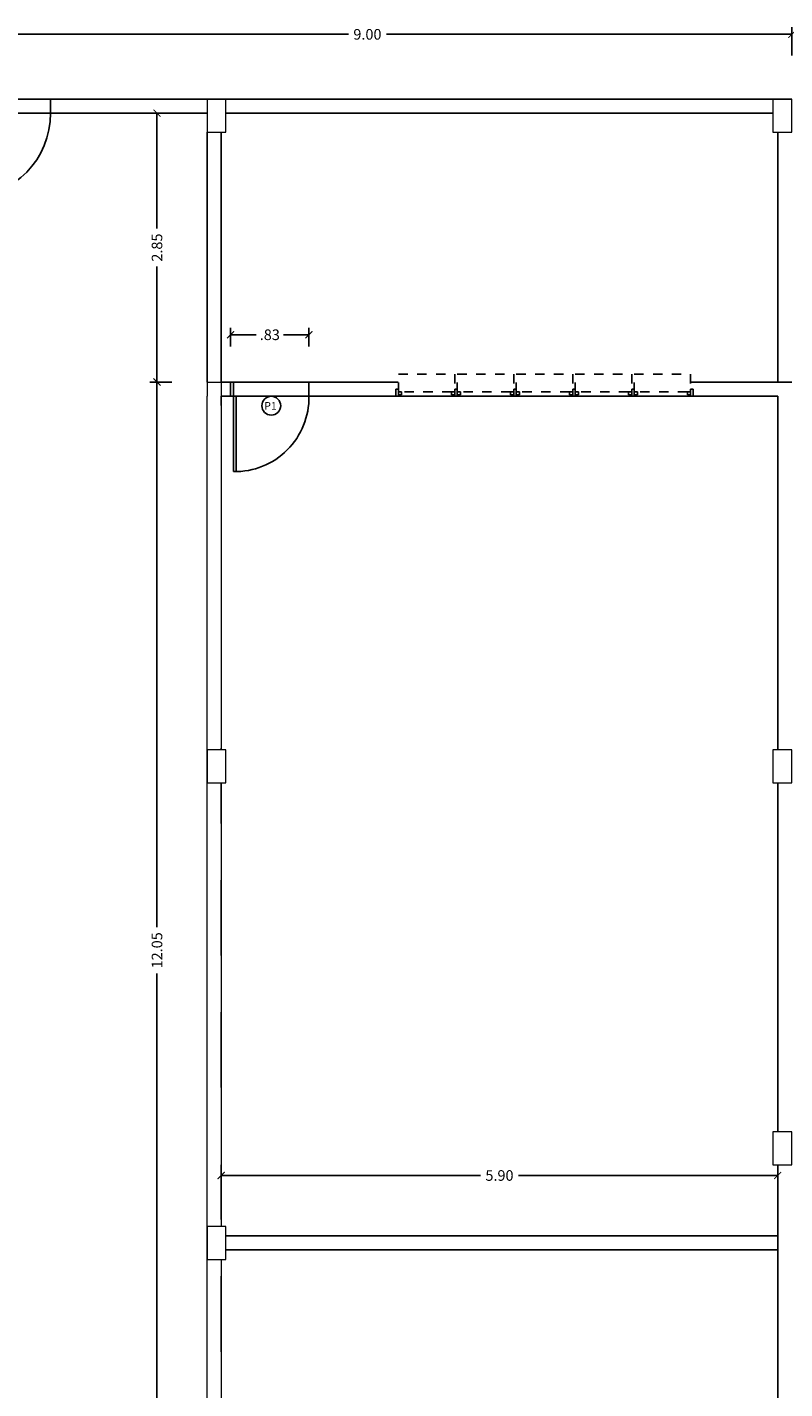
# Model space of a CAD drawing. Extents: x -79 to 9140, y -157 to 4556.
# Drawn here: x 9106 to 9114, y 4516 to 4531 of the extents above; entities that cross this region are included whole.
import ezdxf

# ---------------------------------------------------------------- set-up
doc = ezdxf.new("R2010")
doc.units = 0
doc.header["$LTSCALE"] = 0.1
doc.header["$MEASUREMENT"] = 0
doc.linetypes.add('HIDDEN', pattern=[0.375, 0.25, -0.125])
doc.layers.get('0').update_dxf_attribs({"color": 250, "linetype": 'CONTINUOUS', "lineweight": 0})
doc.layers.get('Defpoints').update_dxf_attribs({"linetype": 'CONTINUOUS'})
for name, color, linetype in [('ARQ_CONSTRUIR', 1, 'CONTINUOUS'), ('ARQ_ESQUADRIA', 3, 'CONTINUOUS'), ('ARQ_INDICAÇÃO_ESQUADRIAS', 4, 'CONTINUOUS'), ('ARQ_LAYOUT', 34, 'CONTINUOUS'), ('ESQUADRIA', 2, 'CONTINUOUS'), ('ESQUADRIAS', 3, 'CONTINUOUS'), ('FORMATO', 8, 'CONTINUOUS'), ('PAREDE', 5, 'CONTINUOUS')]:
    doc.layers.add(name, color=color, linetype=linetype)
for name, color, linetype, lineweight in [('ESTRUTURA', 6, 'CONTINUOUS', 0), ('Linha 1', 1, 'CONTINUOUS', 13), ('P', 250, 'CONTINUOUS', 5)]:
    doc.layers.add(name, color=color, linetype=linetype, lineweight=lineweight)
doc.styles.add('ROMANS', font='romans.shx')
doc.styles.add('style1', font='GOTHIC.TTF')
doc.dimstyles.new('Cota75', dxfattribs={"dimscale": 0.75, "dimtxt": 0.15, "dimasz": 0.1, "dimexe": 0.1, "dimexo": 0.5, "dimgap": 0.04, "dimtad": 0, "dimzin": 4, "dimdsep": 46, "dimtxsty": 'ROMANS', "dimblk": 'ARCHTICK', "dimcen": 2.5, "dimclrd": 7, "dimclre": 7, "dimclrt": 4, "dimazin": 0, "dimtfac": 1, "dimtmove": 2, "dimatfit": 2, "dimldrblk": 'DOT', "dimfxl": 0.3, "dimfxlon": 1, "dimtolj": 1, "dimtzin": 4, "dimarcsym": 0})

# ---------------------------------------------------------------- blocks, each defined once
blk = doc.blocks.new('A$C0C5C1947')
at = {"layer": 'ARQ_ESQUADRIA', "linetype": 'HIDDEN', "ltscale": 0.5, "extrusion": (0, 0, -1)}
for p, q in [((-0.973, -0.045), (-1.502, -0.045)), ((-0.348, -0.045), (-0.877, -0.045)), ((0.277, -0.045), (-0.252, -0.045)), ((0.902, -0.045), (0.373, -0.045)), ((1.527, -0.045), (0.998, -0.045))]:
    blk.add_line(p, q, dxfattribs=at)
for points in [[(1.562, -0.075), (1.537, -0.075), (1.537, 0), (1.562, 0)], [(0.938, -0.075), (0.912, -0.075), (0.912, 0), (0.938, 0)], [(0.312, -0.075), (0.287, -0.075), (0.287, 0), (0.312, 0)], [(-0.312, -0.075), (-0.338, -0.075), (-0.338, 0), (-0.312, 0)], [(-0.938, -0.075), (-0.963, -0.075), (-0.963, 0), (-0.938, 0)], [(-0.938, -0.075), (-0.963, -0.075), (-0.963, 0), (-0.938, 0)], [(-1.562, -0.075), (-1.588, -0.075), (-1.588, 0), (-1.562, 0)], [(1.537, -0.045), (1.502, -0.045), (1.502, -0.015), (1.537, -0.015)], [(0.938, -0.045), (0.973, -0.045), (0.973, -0.015), (0.938, -0.015)], [(0.912, -0.045), (0.877, -0.045), (0.877, -0.015), (0.912, -0.015)], [(0.312, -0.045), (0.348, -0.045), (0.348, -0.015), (0.312, -0.015)], [(0.287, -0.045), (0.252, -0.045), (0.252, -0.015), (0.287, -0.015)], [(-0.312, -0.045), (-0.277, -0.045), (-0.277, -0.015), (-0.312, -0.015)], [(-0.338, -0.045), (-0.373, -0.045), (-0.373, -0.015), (-0.338, -0.015)], [(-0.938, -0.045), (-0.902, -0.045), (-0.902, -0.015), (-0.938, -0.015)], [(-0.938, -0.045), (-0.902, -0.045), (-0.902, -0.015), (-0.938, -0.015)], [(-0.963, -0.045), (-0.998, -0.045), (-0.998, -0.015), (-0.963, -0.015)], [(-1.562, -0.045), (-1.527, -0.045), (-1.527, -0.015), (-1.562, -0.015)]]:
    blk.add_lwpolyline(points, close=True, dxfattribs=at)
at = {"layer": 'ARQ_ESQUADRIA', "ltscale": 0.5}
blk.add_lwpolyline([(-1.562, 0), (1.562, 0)], dxfattribs=at)
at = {"layer": 'ARQ_ESQUADRIA', "linetype": 'HIDDEN', "ltscale": 0.2, "extrusion": (0, 0, -1)}
for points in [[(1.537, -0.045), (1.537, -0.235), (0.938, -0.235), (0.938, -0.045)], [(0.912, -0.045), (0.912, -0.235), (0.312, -0.235), (0.312, -0.045)], [(0.287, -0.045), (0.287, -0.235), (-0.312, -0.235), (-0.312, -0.045)], [(-0.338, -0.045), (-0.338, -0.235), (-0.938, -0.235), (-0.938, -0.045)], [(-0.963, -0.045), (-0.963, -0.235), (-1.562, -0.235), (-1.562, -0.045)]]:
    blk.add_lwpolyline(points, dxfattribs=at)
blk = doc.blocks.new('_ARCHTICK')
at = {"color": 0, "linetype": 'ByBlock', "const_width": 0.15}
blk.add_lwpolyline([(-0.5, -0.5), (0.5, 0.5)], dxfattribs=at)
blk = doc.blocks.new('*D1142')
at = {"color": 7, "lineweight": -2, "ltscale": 0.5, "transparency": 16777216}
for p, q in [((9107.95, 4526.851), (9107.719, 4526.851)), ((9107.794, 4526.851), (9107.794, 4521.073)), ((9107.794, 4514.801), (9107.794, 4520.579)), ((9107.95, 4514.801), (9107.719, 4514.801))]:
    blk.add_line(p, q, dxfattribs=at)
at = {"layer": 'Defpoints', "color": 0, "ltscale": 0.5, "transparency": 16777216}
for p in [(9107.794, 4526.851), (9108.325, 4526.851), (9108.325, 4514.801)]:
    blk.add_point(p, dxfattribs=at)
at = {"color": 7, "lineweight": -2, "ltscale": 0.5, "transparency": 16777216, "xscale": 0.07500000000000001, "yscale": 0.07500000000000001, "zscale": 0.07500000000000001}
for p, rotation in [((9107.794, 4526.851), 90), ((9107.794, 4514.801), 270)]:
    blk.add_blockref('_ARCHTICK', p, dxfattribs=dict(at, rotation=rotation))
at = {"color": 4, "ltscale": 0.5, "transparency": 16777216, "insert": (9107.794, 4520.826), "char_height": 0.1125, "attachment_point": 5, "rotation": 90, "style": 'ROMANS'}
blk.add_mtext('\\A1;12.05', dxfattribs=at)
blk = doc.blocks.new('_Dot')
at = {"color": 0, "linetype": 'ByBlock', "lineweight": -2}
blk.add_line((-0.5, 0), (-1, 0), dxfattribs=at)
at = {"color": 0, "linetype": 'ByBlock', "const_width": 0.5}
blk.add_lwpolyline([(-0.25, 0, 1), (0.25, 0, 1)], format="xyb", close=True, dxfattribs=at)
blk = doc.blocks.new('*D1150')
at = {"color": 7, "lineweight": -2, "ltscale": 0.5, "transparency": 16777216}
for p, q in [((9105.525, 4530.312), (9105.525, 4530.612)), ((9105.525, 4530.537), (9109.823, 4530.537)), ((9114.525, 4530.537), (9110.226, 4530.537)), ((9114.525, 4530.312), (9114.525, 4530.612))]:
    blk.add_line(p, q, dxfattribs=at)
at = {"layer": 'Defpoints', "color": 0, "ltscale": 0.5, "transparency": 16777216}
for p in [(9114.525, 4530.537), (9105.525, 4529.851), (9114.525, 4529.851)]:
    blk.add_point(p, dxfattribs=at)
at = {"color": 7, "lineweight": -2, "ltscale": 0.5, "transparency": 16777216, "xscale": 0.07500000000000001, "yscale": 0.07500000000000001, "zscale": 0.07500000000000001, "rotation": 180}
blk.add_blockref('_ARCHTICK', (9105.525, 4530.537), dxfattribs=at)
at = {"color": 7, "lineweight": -2, "ltscale": 0.5, "transparency": 16777216, "xscale": 0.07500000000000001, "yscale": 0.07500000000000001, "zscale": 0.07500000000000001}
blk.add_blockref('_ARCHTICK', (9114.525, 4530.537), dxfattribs=at)
at = {"color": 4, "ltscale": 0.5, "transparency": 16777216, "insert": (9110.025, 4530.537), "char_height": 0.1125, "attachment_point": 5, "style": 'ROMANS'}
blk.add_mtext('\\A1;9.00', dxfattribs=at)
blk = doc.blocks.new('*D1151')
at = {"color": 7, "lineweight": -2, "ltscale": 0.5, "transparency": 16777216}
for p, q in [((9107.95, 4529.701), (9107.719, 4529.701)), ((9107.794, 4529.701), (9107.794, 4528.478)), ((9107.794, 4526.851), (9107.794, 4528.075)), ((9107.794, 4526.851), (9107.719, 4526.851))]:
    blk.add_line(p, q, dxfattribs=at)
at = {"layer": 'Defpoints', "color": 0, "ltscale": 0.5, "transparency": 16777216}
for p in [(9107.794, 4529.701), (9108.325, 4529.701), (9107.794, 4526.851)]:
    blk.add_point(p, dxfattribs=at)
at = {"color": 7, "lineweight": -2, "ltscale": 0.5, "transparency": 16777216, "xscale": 0.07500000000000001, "yscale": 0.07500000000000001, "zscale": 0.07500000000000001}
for p, rotation in [((9107.794, 4529.701), 90), ((9107.794, 4526.851), 270)]:
    blk.add_blockref('_ARCHTICK', p, dxfattribs=dict(at, rotation=rotation))
at = {"color": 4, "ltscale": 0.5, "transparency": 16777216, "insert": (9107.794, 4528.276), "char_height": 0.1125, "attachment_point": 5, "rotation": 90, "style": 'ROMANS'}
blk.add_mtext('\\A1;2.85', dxfattribs=at)
blk = doc.blocks.new('*D1152')
at = {"color": 7, "lineweight": -2, "ltscale": 0.5, "transparency": 16777216}
for p, q in [((9108.575, 4527.226), (9108.575, 4527.427)), ((9108.575, 4527.352), (9108.845, 4527.352)), ((9109.405, 4527.352), (9109.135, 4527.352)), ((9109.405, 4527.226), (9109.405, 4527.427))]:
    blk.add_line(p, q, dxfattribs=at)
at = {"layer": 'Defpoints', "color": 0, "ltscale": 0.5, "transparency": 16777216}
for p in [(9109.405, 4527.352), (9108.575, 4526.851), (9109.405, 4526.851)]:
    blk.add_point(p, dxfattribs=at)
at = {"color": 7, "lineweight": -2, "ltscale": 0.5, "transparency": 16777216, "xscale": 0.07500000000000001, "yscale": 0.07500000000000001, "zscale": 0.07500000000000001, "rotation": 180}
blk.add_blockref('_ARCHTICK', (9108.575, 4527.352), dxfattribs=at)
at = {"color": 7, "lineweight": -2, "ltscale": 0.5, "transparency": 16777216, "xscale": 0.07500000000000001, "yscale": 0.07500000000000001, "zscale": 0.07500000000000001}
blk.add_blockref('_ARCHTICK', (9109.405, 4527.352), dxfattribs=at)
at = {"color": 4, "ltscale": 0.5, "transparency": 16777216, "insert": (9108.99, 4527.352), "char_height": 0.1125, "attachment_point": 5, "style": 'ROMANS'}
blk.add_mtext('\\A1;.83', dxfattribs=at)
blk = doc.blocks.new('*D1167')
at = {"layer": 'ARQ_CONSTRUIR', "color": 7, "lineweight": -2, "ltscale": 0.5, "transparency": 16777216}
for p, q in [((9108.475, 4518.273), (9108.475, 4518.514)), ((9108.475, 4518.439), (9111.223, 4518.439)), ((9114.375, 4518.439), (9111.626, 4518.439)), ((9114.375, 4518.273), (9114.375, 4518.514))]:
    blk.add_line(p, q, dxfattribs=at)
at = {"layer": 'Defpoints', "color": 0, "ltscale": 0.5, "transparency": 16777216}
for p in [(9114.375, 4518.439), (9108.475, 4517.898), (9114.375, 4517.898)]:
    blk.add_point(p, dxfattribs=at)
at = {"layer": 'ARQ_CONSTRUIR', "color": 7, "lineweight": -2, "ltscale": 0.5, "transparency": 16777216, "xscale": 0.07500000000000001, "yscale": 0.07500000000000001, "zscale": 0.07500000000000001, "rotation": 180}
blk.add_blockref('_ARCHTICK', (9108.475, 4518.439), dxfattribs=at)
at = {"layer": 'ARQ_CONSTRUIR', "color": 7, "lineweight": -2, "ltscale": 0.5, "transparency": 16777216, "xscale": 0.07500000000000001, "yscale": 0.07500000000000001, "zscale": 0.07500000000000001}
blk.add_blockref('_ARCHTICK', (9114.375, 4518.439), dxfattribs=at)
at = {"layer": 'ARQ_CONSTRUIR', "color": 4, "ltscale": 0.5, "transparency": 16777216, "insert": (9111.425, 4518.439), "char_height": 0.1125, "attachment_point": 5, "style": 'ROMANS'}
blk.add_mtext('\\A1;5.90', dxfattribs=at)

msp = doc.modelspace()

# ---------------------------------------------------------------- linework, layer by layer
at = {"layer": 'ARQ_ESQUADRIA', "ltscale": 0.5}
for p, q in [((9108.575, 4526.701), (9108.575, 4526.851)), ((9108.575, 4526.851), (9108.605, 4526.851)), ((9108.605, 4526.701), (9108.605, 4526.851)), ((9108.605, 4526.701), (9108.605, 4526.851)), ((9109.405, 4526.701), (9109.405, 4526.851)), ((9109.405, 4526.701), (9109.405, 4526.851)), ((9108.575, 4526.701), (9108.635, 4526.701)), ((9108.605, 4526.701), (9108.605, 4525.901)), ((9108.635, 4525.901), (9108.635, 4526.701)), ((9108.605, 4525.901), (9108.635, 4525.901))]:
    msp.add_line(p, q, dxfattribs=at)
at = {"layer": 'ARQ_INDICAÇÃO_ESQUADRIAS', "color": 0, "lineweight": 25}
msp.add_circle((9109.006, 4526.6), 0.1, dxfattribs=at)
at = {"layer": 'ARQ_LAYOUT', "ltscale": 0.5}
for p, q in [((9114.375, 4524.971), (9114.375, 4524.371)), ((9114.375, 4523.571), (9114.375, 4522.971)), ((9108.475, 4522.971), (9108.475, 4522.951)), ((9108.475, 4522.601), (9108.475, 4522.171)), ((9114.375, 4522.171), (9114.375, 4521.571)), ((9108.475, 4521.571), (9108.475, 4520.771)), ((9114.375, 4520.771), (9114.375, 4520.171)), ((9108.475, 4520.171), (9108.475, 4519.371)), ((9114.375, 4519.371), (9114.375, 4518.901)), ((9108.475, 4518.551), (9108.475, 4517.971)), ((9108.475, 4517.371), (9108.475, 4516.571))]:
    msp.add_line(p, q, dxfattribs=at)
at = {"layer": 'ESQUADRIA', "ltscale": 0.5}
for p, q in [((9108.325, 4529.851), (9105.525, 4529.851)), ((9114.325, 4529.851), (9108.525, 4529.851)), ((9108.325, 4529.701), (9105.525, 4529.701)), ((9114.325, 4529.701), (9108.525, 4529.701)), ((9108.325, 4529.501), (9108.325, 4526.851)), ((9108.475, 4529.501), (9108.475, 4526.851)), ((9114.375, 4526.851), (9114.375, 4529.501)), ((9108.605, 4526.851), (9109.405, 4526.851)), ((9114.375, 4526.851), (9114.525, 4526.851)), ((9109.405, 4526.701), (9108.605, 4526.701)), ((9108.525, 4517.801), (9114.375, 4517.801)), ((9108.525, 4517.651), (9114.375, 4517.651))]:
    msp.add_line(p, q, dxfattribs=at)
msp.add_lwpolyline([(9106.666, 4529.701), (9106.666, 4529.851)], dxfattribs=at)
msp.add_arc((9105.765, 4529.702), 0.901, 271.9659, 359.9762, dxfattribs=at)
at = {"layer": 'ESQUADRIAS', "ltscale": 0.5}
for p, q in [((9108.575, 4526.851), (9108.605, 4526.851)), ((9108.575, 4526.701), (9108.605, 4526.701))]:
    msp.add_line(p, q, dxfattribs=at)
msp.add_arc((9108.62, 4526.686), 0.785, 268.9053, 1.0947, dxfattribs=at)
at = {"layer": 'ESTRUTURA', "ltscale": 0.5}
for points in [[(9108.325, 4529.851), (9108.325, 4529.501), (9108.525, 4529.501), (9108.525, 4529.851), (9108.325, 4529.851)], [(9114.325, 4529.851), (9114.325, 4529.501), (9114.525, 4529.501), (9114.525, 4529.851), (9114.325, 4529.851)], [(9108.325, 4522.951), (9108.325, 4522.601), (9108.525, 4522.601), (9108.525, 4522.951), (9108.325, 4522.951)], [(9108.325, 4522.951), (9108.325, 4522.601), (9108.525, 4522.601), (9108.525, 4522.951), (9108.325, 4522.951)], [(9114.325, 4522.951), (9114.325, 4522.601), (9114.525, 4522.601), (9114.525, 4522.951), (9114.325, 4522.951)], [(9114.325, 4522.951), (9114.325, 4522.601), (9114.525, 4522.601), (9114.525, 4522.951), (9114.325, 4522.951)], [(9114.325, 4518.901), (9114.325, 4518.551), (9114.525, 4518.551), (9114.525, 4518.901), (9114.325, 4518.901)], [(9114.325, 4518.901), (9114.325, 4518.551), (9114.525, 4518.551), (9114.525, 4518.901), (9114.325, 4518.901)], [(9108.325, 4517.898), (9108.325, 4517.548), (9108.525, 4517.548), (9108.525, 4517.898), (9108.325, 4517.898)]]:
    msp.add_lwpolyline(points, dxfattribs=at)
at = {"layer": 'FORMATO', "color": 1, "ltscale": 0.5}
msp.add_line((9108.475, 4526.701), (9108.635, 4526.701), dxfattribs=at)
at = {"layer": 'Linha 1', "color": 1, "ltscale": 0.5}
msp.add_line((9108.325, 4526.851), (9108.325, 4526.701), dxfattribs=at)
at = {"layer": 'Linha 1', "ltscale": 0.5}
for p, q in [((9108.325, 4526.851), (9108.325, 4526.851)), ((9108.325, 4526.851), (9108.325, 4526.851)), ((9108.475, 4526.851), (9108.475, 4525.771)), ((9108.325, 4526.571), (9108.325, 4526.701)), ((9108.475, 4526.601), (9108.475, 4526.701)), ((9108.475, 4526.701), (9108.575, 4526.701)), ((9108.325, 4514.801), (9108.325, 4526.571)), ((9108.475, 4525.771), (9108.475, 4522.951)), ((9108.475, 4522.601), (9108.475, 4518.551)), ((9108.475, 4518.551), (9108.475, 4517.898)), ((9108.475, 4517.548), (9108.475, 4514.651))]:
    msp.add_line(p, q, dxfattribs=at)
at = {"layer": 'P', "color": 1, "ltscale": 0.5}
for p, q in [((9108.325, 4526.851), (9108.605, 4526.851)), ((9109.405, 4526.851), (9110.352, 4526.851)), ((9113.452, 4526.851), (9114.375, 4526.851)), ((9114.375, 4514.801), (9114.375, 4517.651))]:
    msp.add_line(p, q, dxfattribs=at)
for points in [[(9114.375, 4526.701), (9114.375, 4522.951)], [(9114.375, 4522.601), (9114.375, 4518.901)], [(9114.375, 4518.551), (9114.375, 4517.651)]]:
    msp.add_lwpolyline(points, dxfattribs=at)
at = {"layer": 'PAREDE', "ltscale": 0.5}
for p, q in [((9108.475, 4526.701), (9114.375, 4526.701)), ((9108.525, 4517.801), (9114.375, 4517.801))]:
    msp.add_line(p, q, dxfattribs=at)
for points in [[(9114.525, 4529.851), (9106.666, 4529.851)], [(9108.325, 4529.701), (9106.666, 4529.701)], [(9108.475, 4529.501), (9108.475, 4526.851), (9110.352, 4526.851)], [(9114.375, 4529.501), (9114.375, 4526.851)], [(9113.452, 4526.851), (9114.375, 4526.851)], [(9114.375, 4526.701), (9114.375, 4522.951)], [(9114.375, 4522.601), (9114.375, 4518.901)], [(9114.375, 4518.551), (9114.375, 4517.651)], [(9114.375, 4514.801), (9114.375, 4517.651), (9108.525, 4517.651)]]:
    msp.add_lwpolyline(points, dxfattribs=at)

# ---------------------------------------------------------------- block references
at = {"layer": 'ARQ_CONSTRUIR', "color": 1, "xscale": -1, "rotation": 180}
msp.add_blockref('A$C0C5C1947', (9111.89, 4526.701), dxfattribs=at)

# ---------------------------------------------------------------- texts
at = {"layer": 'ARQ_INDICAÇÃO_ESQUADRIAS', "style": 'style1'}
msp.add_text('P1', height=0.08, dxfattribs=at).set_placement((9108.933, 4526.558))

# ---------------------------------------------------------------- dimensions: what is measured, and where the dimension line sits
at = {"color": 4, "ltscale": 0.5}
for base, p1, p2, picture, middle in [((9114.525, 4530.537), (9105.525, 4529.851), (9114.525, 4529.851), '*D1150', (9110.025, 4530.537)), ((9109.405, 4527.352), (9108.575, 4526.851), (9109.405, 4526.851), '*D1152', (9108.99, 4527.352))]:
    dim = msp.add_linear_dim(base=base, p1=p1, p2=p2, dimstyle='Cota75', dxfattribs=at)
    dim.commit()
    dim.dimension.update_dxf_attribs({"geometry": picture, "text_midpoint": middle})
for base, p1, p2, picture, middle in [((9107.794, 4529.701), (9107.794, 4526.851), (9108.325, 4529.701), '*D1151', (9107.794, 4528.276)), ((9107.794, 4526.851), (9108.325, 4514.801), (9108.325, 4526.851), '*D1142', (9107.794, 4520.826))]:
    dim = msp.add_linear_dim(base=base, p1=p1, p2=p2, angle=90, dimstyle='Cota75', dxfattribs=at)
    dim.commit()
    dim.dimension.update_dxf_attribs({"geometry": picture, "text_midpoint": middle})
at = {"layer": 'ARQ_CONSTRUIR', "color": 4, "ltscale": 0.5}
dim = msp.add_linear_dim(base=(9114.375, 4518.439), p1=(9108.475, 4517.898), p2=(9114.375, 4517.898), dimstyle='Cota75', dxfattribs=at)
dim.commit()
dim.dimension.update_dxf_attribs({"geometry": '*D1167', "text_midpoint": (9111.425, 4518.439)})

doc.saveas('drawing.dxf')
